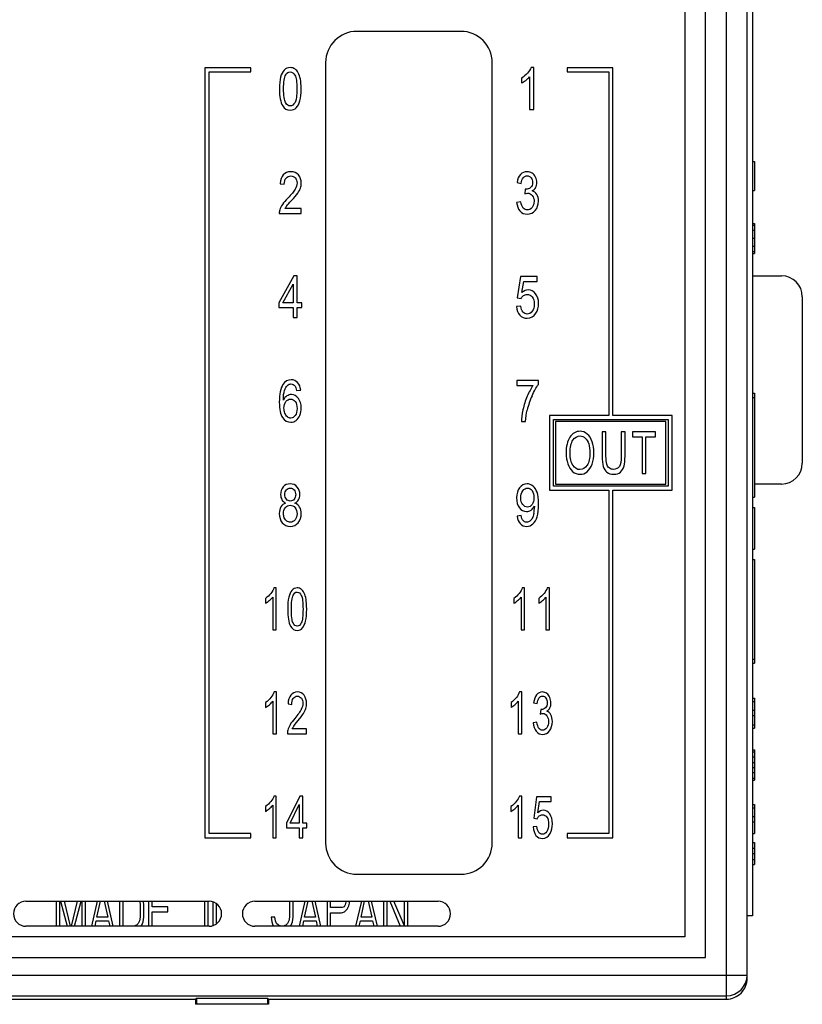
# Model space of a CAD drawing. Extents: x 0 to 390, y 0 to 268.
# Drawn here: x 145 to 182, y 94 to 142 of the extents above; entities that cross this region are included whole.
import ezdxf

# ---------------------------------------------------------------- set-up
doc = ezdxf.new("R2010")
doc.units = 0
doc.header["$MEASUREMENT"] = 0
doc.layers.get('0').update_dxf_attribs({"linetype": 'CONTINUOUS'})
doc.layers.add('AXIS', color=7, linetype='CONTINUOUS')

msp = doc.modelspace()

# ---------------------------------------------------------------- linework, layer by layer
at = {"color": 9, "linetype": 'Continuous'}
for p, q in [((178.534134, 94.440482), (178.534134, 153.940482)), ((179.784134, 131.629363), (179.884134, 131.629363)), ((179.784134, 131.382023), (179.884134, 131.382023)), ((179.784134, 131.000986), (179.884134, 131.000986)), ((179.784134, 130.625679), (179.884134, 130.625679)), ((179.784134, 130.358285), (179.884134, 130.358285)), ((179.784134, 108.735816), (179.884134, 108.735816)), ((179.784134, 107.623943), (179.884134, 107.623943)), ((179.784134, 106.329363), (179.884134, 106.329363)), ((179.784134, 106.082023), (179.884134, 106.082023)), ((179.784134, 105.325679), (179.884134, 105.325679)), ((179.784134, 105.058285), (179.884134, 105.058285)), ((179.784134, 101.689077), (179.884134, 101.689077)), ((179.784134, 101.44025), (179.884134, 101.44025)), ((179.784134, 101.155298), (179.884134, 101.155298)), ((130.034134, 95.598235), (179.534134, 95.598235)), ((131.034134, 94.598844), (178.534134, 94.598844))]:
    msp.add_line(p, q, dxfattribs=at)
at = {"color": 7, "linetype": 'Continuous'}
for p, q in [((179.534134, 95.441091), (179.534134, 152.939872)), ((177.534134, 96.440482), (177.534134, 151.940482)), ((176.534134, 150.940482), (176.534134, 97.440482)), ((179.784134, 149.940482), (179.784134, 98.440482)), ((153.484134, 139.190482), (153.484134, 102.190482)), ((155.684134, 139.190482), (153.484134, 139.190482)), ((155.684134, 138.990482), (155.684134, 139.190482)), ((169.278813, 139.198667), (169.15221, 139.198667)), ((169.278813, 137.190482), (169.278813, 139.198667)), ((173.084134, 139.190482), (170.884134, 139.190482)), ((170.884134, 139.190482), (170.884134, 138.990482)), ((173.084134, 122.490482), (173.084134, 139.190482)), ((153.684134, 102.390482), (153.684134, 138.990482)), ((153.684134, 138.990482), (155.684134, 138.990482)), ((168.689455, 138.696621), (168.689455, 138.45924)), ((169.082361, 138.755284), (169.082361, 137.190482)), ((170.884134, 138.990482), (172.884134, 138.990482)), ((172.884134, 138.990482), (172.884134, 122.490482)), ((169.082361, 137.190482), (169.278813, 137.190482)), ((179.784134, 134.690482), (179.884134, 134.690482)), ((179.884134, 134.690482), (179.884134, 133.290482)), ((157.093547, 133.620222), (157.295457, 133.594302)), ((168.479905, 133.68025), (168.676358, 133.636594)), ((168.869536, 133.352828), (168.847708, 133.137276)), ((179.784134, 133.290482), (179.884134, 133.290482)), ((168.656712, 132.751191), (168.46026, 132.718449)), ((157.05644, 132.190482), (158.114011, 132.190482)), ((158.114011, 132.426498), (157.329291, 132.426498)), ((158.114011, 132.190482), (158.114011, 132.426498)), ((179.784134, 131.715311), (179.884134, 131.715311)), ((179.784134, 131.714356), (179.884134, 131.714356)), ((179.884134, 131.715311), (179.884134, 130.266607)), ((179.784134, 130.266607), (179.884134, 130.266607)), ((157.760942, 129.190482), (157.030792, 127.894438)), ((157.921378, 129.190482), (157.760942, 129.190482)), ((157.921378, 127.894438), (157.921378, 129.190482)), ((168.643616, 129.163197), (168.488636, 128.135911)), ((169.43925, 129.163197), (168.643616, 129.163197)), ((169.43925, 128.928544), (169.43925, 129.163197)), ((179.784134, 129.190482), (181.184134, 129.190482)), ((157.22397, 127.894438), (157.724925, 128.796211)), ((157.724925, 128.796211), (157.724925, 127.894438)), ((168.714557, 128.391027), (168.800778, 128.928544)), ((168.800778, 128.928544), (169.43925, 128.928544)), ((157.030792, 127.894438), (157.030792, 127.669336)), ((157.724925, 127.894438), (157.22397, 127.894438)), ((158.137476, 127.894438), (157.921378, 127.894438)), ((158.137476, 127.669336), (158.137476, 127.894438)), ((168.488636, 128.135911), (168.673084, 128.105898)), ((182.184134, 128.190482), (182.184134, 120.190482)), ((157.030792, 127.669336), (157.724925, 127.669336)), ((157.724925, 127.669336), (157.724925, 127.190482)), ((157.921378, 127.190482), (157.921378, 127.669336)), ((157.921378, 127.669336), (158.137476, 127.669336)), ((168.659987, 127.736184), (168.453711, 127.714356)), ((157.724925, 127.190482), (157.921378, 127.190482)), ((169.502006, 124.164561), (168.466262, 124.164561)), ((168.466262, 124.164561), (168.466262, 123.928544)), ((169.502006, 123.973565), (169.502006, 124.164561)), ((157.888636, 123.681614), (158.083998, 123.700714)), ((168.466262, 123.928544), (169.249891, 123.928544)), ((179.784134, 123.550482), (179.884134, 123.550482)), ((179.884134, 123.550482), (179.884134, 118.565482)), ((179.784134, 123.350482), (179.884134, 123.350482)), ((168.69, 122.190482), (168.89191, 122.190482)), ((172.884134, 122.490482), (170.034134, 122.490482)), ((170.034134, 122.490482), (170.034134, 118.890482)), ((170.234134, 122.290482), (175.734134, 122.290482)), ((170.234134, 119.090482), (170.234134, 122.290482)), ((175.634134, 122.190482), (170.334134, 122.190482)), ((170.334134, 122.190482), (170.334134, 119.190482)), ((175.934134, 122.490482), (173.084134, 122.490482)), ((175.634134, 119.190482), (175.634134, 122.190482)), ((175.734134, 122.290482), (175.734134, 119.090482)), ((175.934134, 118.890482), (175.934134, 122.490482)), ((172.752552, 121.690482), (172.567285, 121.690482)), ((172.567285, 121.690482), (172.567285, 120.534956)), ((172.752552, 120.536321), (172.752552, 121.690482)), ((173.668377, 121.690482), (173.483111, 121.690482)), ((173.483111, 121.690482), (173.483111, 120.536321)), ((173.668377, 120.534956), (173.668377, 121.690482)), ((175.133602, 121.690482), (174.023916, 121.690482)), ((174.023916, 121.690482), (174.023916, 121.454465)), ((175.133602, 121.454465), (175.133602, 121.690482)), ((174.023916, 121.454465), (174.485171, 121.454465)), ((174.485171, 121.454465), (174.485171, 119.690482)), ((174.670437, 121.454465), (175.133602, 121.454465)), ((174.670437, 119.690482), (174.670437, 121.454465)), ((174.485171, 119.690482), (174.670437, 119.690482)), ((170.034134, 118.890482), (172.884134, 118.890482)), ((175.734134, 119.090482), (170.234134, 119.090482)), ((170.334134, 119.190482), (175.634134, 119.190482)), ((172.884134, 118.890482), (172.884134, 102.390482)), ((173.084134, 118.890482), (175.934134, 118.890482)), ((173.084134, 102.190482), (173.084134, 118.890482)), ((181.184134, 119.190482), (179.884134, 119.190482)), ((179.784134, 118.565482), (179.884134, 118.565482)), ((179.784134, 118.065482), (179.884134, 118.065482)), ((179.884134, 118.065482), (179.884134, 116.065482)), ((168.676358, 117.674793), (168.487545, 117.652965)), ((179.784134, 116.065482), (179.884134, 116.065482)), ((179.784134, 115.565482), (179.884134, 115.565482)), ((179.884134, 115.565482), (179.884134, 110.580482)), ((156.910989, 114.198667), (156.800212, 114.198667)), ((156.910989, 112.190482), (156.910989, 114.198667)), ((168.843732, 114.198667), (168.732954, 114.198667)), ((168.843732, 112.190482), (168.843732, 114.198667)), ((170.040225, 114.198667), (169.929448, 114.198667)), ((170.040225, 112.190482), (170.040225, 114.198667)), ((156.3953, 113.696621), (156.3953, 113.45924)), ((156.739093, 113.755284), (156.739093, 112.190482)), ((168.328043, 113.696621), (168.328043, 113.45924)), ((168.671835, 113.755284), (168.671835, 112.190482)), ((169.524537, 113.696621), (169.524537, 113.45924)), ((169.868329, 113.755284), (169.868329, 112.190482)), ((156.739093, 112.190482), (156.910989, 112.190482)), ((168.671835, 112.190482), (168.843732, 112.190482)), ((169.868329, 112.190482), (170.040225, 112.190482)), ((179.784134, 110.780482), (179.884134, 110.780482)), ((179.784134, 110.580482), (179.884134, 110.580482)), ((156.915764, 109.198667), (156.804987, 109.198667)), ((156.915764, 107.190482), (156.915764, 109.198667)), ((168.708602, 109.198667), (168.597824, 109.198667)), ((168.708602, 107.190482), (168.708602, 109.198667)), ((179.784134, 108.896212), (179.884134, 108.896212)), ((179.884134, 108.896212), (179.884134, 107.466607)), ((156.400075, 108.696621), (156.400075, 108.45924)), ((156.743868, 108.755284), (156.743868, 107.190482)), ((157.475287, 108.620222), (157.651958, 108.594302)), ((168.192913, 108.696621), (168.192913, 108.45924)), ((168.536706, 108.755284), (168.536706, 107.190482)), ((169.275764, 108.68025), (169.447661, 108.636594)), ((169.616692, 108.352828), (169.597592, 108.137276)), ((179.784134, 108.318347), (179.884134, 108.318347)), ((179.784134, 108.068347), (179.884134, 108.068347)), ((158.368193, 107.426498), (157.681562, 107.426498)), ((158.368193, 107.190482), (158.368193, 107.426498)), ((169.430471, 107.751191), (169.258575, 107.718449)), ((179.784134, 107.466607), (179.884134, 107.466607)), ((156.743868, 107.190482), (156.915764, 107.190482)), ((157.442817, 107.190482), (158.368193, 107.190482)), ((168.536706, 107.190482), (168.708602, 107.190482)), ((179.784134, 106.414356), (179.884134, 106.414356)), ((179.884134, 106.414356), (179.884134, 104.966607)), ((179.784134, 105.815482), (179.884134, 105.815482)), ((179.784134, 105.565482), (179.884134, 105.565482)), ((179.784134, 104.966607), (179.884134, 104.966607)), ((156.911467, 104.198667), (156.800689, 104.198667)), ((156.911467, 102.190482), (156.911467, 104.198667)), ((158.043022, 104.190482), (157.404141, 102.894438)), ((158.183404, 104.190482), (158.043022, 104.190482)), ((158.183404, 102.894438), (158.183404, 104.190482)), ((168.70335, 104.198667), (168.592572, 104.198667)), ((168.70335, 102.190482), (168.70335, 104.198667)), ((169.418534, 104.163197), (169.282927, 103.135911)), ((170.114714, 104.163197), (169.418534, 104.163197)), ((170.114714, 103.928544), (170.114714, 104.163197)), ((156.395778, 103.696621), (156.395778, 103.45924)), ((156.739571, 103.755284), (156.739571, 102.190482)), ((157.573172, 102.894438), (158.011508, 103.796211)), ((158.011508, 103.796211), (158.011508, 102.894438)), ((168.187661, 103.696621), (168.187661, 103.45924)), ((168.531453, 103.755284), (168.531453, 102.190482)), ((169.480607, 103.391027), (169.556051, 103.928544)), ((169.556051, 103.928544), (170.114714, 103.928544)), ((179.784134, 103.790482), (179.884134, 103.790482)), ((179.784134, 103.62527), (179.884134, 103.62527)), ((179.884134, 103.790482), (179.884134, 102.390482)), ((179.784134, 103.215482), (179.884134, 103.215482)), ((157.404141, 102.894438), (157.404141, 102.669336)), ((157.404141, 102.669336), (158.011508, 102.669336)), ((158.011508, 102.894438), (157.573172, 102.894438)), ((158.011508, 102.669336), (158.011508, 102.190482)), ((158.37249, 102.894438), (158.183404, 102.894438)), ((158.183404, 102.669336), (158.37249, 102.669336)), ((158.183404, 102.190482), (158.183404, 102.669336)), ((158.37249, 102.669336), (158.37249, 102.894438)), ((169.432858, 102.736184), (169.252367, 102.714356)), ((169.282927, 103.135911), (169.444318, 103.105898)), ((179.784134, 102.965482), (179.884134, 102.965482)), ((155.684134, 102.390482), (153.684134, 102.390482)), ((155.684134, 102.190482), (155.684134, 102.390482)), ((172.884134, 102.390482), (170.884134, 102.390482)), ((170.884134, 102.390482), (170.884134, 102.190482)), ((179.784134, 102.390482), (179.884134, 102.390482)), ((153.484134, 102.190482), (155.684134, 102.190482)), ((156.739571, 102.190482), (156.911467, 102.190482)), ((158.011508, 102.190482), (158.183404, 102.190482)), ((168.531453, 102.190482), (168.70335, 102.190482)), ((170.884134, 102.190482), (173.084134, 102.190482)), ((179.784134, 101.964124), (179.884134, 101.964124)), ((179.884134, 101.964124), (179.884134, 100.915284)), ((179.784134, 100.915284), (179.884134, 100.915284)), ((146.340384, 99.140482), (146.340384, 97.940482)), ((146.515384, 97.940482), (146.515384, 99.140482)), ((146.547664, 99.140482), (146.858881, 97.940482)), ((147.031269, 97.940482), (146.737519, 99.140482)), ((147.343249, 99.140482), (147.049499, 97.940482)), ((147.221887, 97.940482), (147.533104, 99.140482)), ((147.565384, 99.140482), (147.565384, 97.940482)), ((147.740384, 97.940482), (147.740384, 99.140482)), ((148.312051, 99.140482), (148.032051, 97.940482)), ((148.294551, 98.371333), (148.47028, 99.140482)), ((148.643822, 99.140482), (148.819551, 98.371333)), ((149.082051, 97.940482), (148.802051, 99.140482)), ((149.373717, 99.140482), (149.373717, 97.940482)), ((149.548717, 97.945801), (149.548717, 99.140482)), ((150.342962, 99.140482), (150.365384, 99.009631)), ((150.365384, 99.009631), (150.365384, 98.371333)), ((150.540384, 99.009631), (150.522447, 99.140482)), ((150.540384, 98.371333), (150.540384, 99.009631)), ((150.773717, 99.140482), (150.773717, 97.940482)), ((150.948717, 98.881971), (150.948717, 99.140482)), ((151.707051, 98.881971), (150.948717, 98.881971)), ((151.707051, 98.626652), (151.707051, 98.881971)), ((153.457051, 99.140482), (153.457051, 97.940482)), ((153.632051, 97.940482), (153.632051, 99.140482)), ((153.865384, 99.112326), (153.865384, 97.968638)), ((154.040384, 98.057788), (154.040384, 99.023175)), ((157.540384, 99.140482), (157.540384, 98.371333)), ((157.715384, 98.371333), (157.715384, 99.140482)), ((158.287051, 99.140482), (158.007051, 97.940482)), ((158.26955, 98.371333), (158.445279, 99.140482)), ((158.618821, 99.140482), (158.79455, 98.371333)), ((159.057051, 97.940482), (158.777051, 99.140482)), ((159.348718, 99.140482), (159.348718, 97.940482)), ((159.523718, 98.839418), (159.523718, 99.140482)), ((160.165384, 98.881971), (160.077884, 98.839418)), ((160.223718, 98.967077), (160.165384, 98.881971)), ((160.252884, 99.094737), (160.223718, 98.967077)), ((160.252884, 99.140482), (160.252884, 99.094737)), ((160.311218, 98.754311), (160.398718, 98.924524)), ((160.398718, 98.924524), (160.427884, 99.052184)), ((160.427884, 99.052184), (160.427884, 99.140482)), ((160.999551, 99.140482), (160.719551, 97.940482)), ((160.98205, 98.371333), (161.157779, 99.140482)), ((161.331321, 99.140482), (161.50705, 98.371333)), ((161.769551, 97.940482), (161.489551, 99.140482)), ((162.061218, 99.140482), (162.061218, 97.940482)), ((162.236218, 97.940482), (162.236218, 99.140482)), ((162.359376, 99.140482), (162.8609, 97.940482)), ((163.052884, 97.988354), (162.55933, 99.140482)), ((163.052884, 99.140482), (163.052884, 97.988354)), ((163.227884, 97.940482), (163.227884, 99.140482)), ((150.948717, 98.626652), (151.707051, 98.626652)), ((150.948717, 97.945801), (150.948717, 98.626652)), ((160.077884, 98.839418), (159.523718, 98.839418)), ((159.523718, 98.584099), (160.048718, 98.584099)), ((159.523718, 97.940482), (159.523718, 98.584099)), ((160.048718, 98.584099), (160.19455, 98.626652)), ((160.19455, 98.626652), (160.311218, 98.754311)), ((179.784134, 98.440482), (179.534134, 98.440482)), ((148.205835, 97.940482), (148.265384, 98.20112)), ((148.265384, 98.20112), (148.848717, 98.20112)), ((148.819551, 98.371333), (148.294551, 98.371333)), ((148.848717, 98.20112), (148.908266, 97.940482)), ((150.073717, 97.945801), (149.548717, 97.945801)), ((150.190384, 97.988354), (150.073717, 97.945801)), ((150.277884, 98.07346), (150.190384, 97.988354)), ((150.336217, 98.20112), (150.277884, 98.07346)), ((150.365384, 98.371333), (150.336217, 98.20112)), ((150.420072, 97.940482), (150.452884, 97.988354)), ((150.452884, 97.988354), (150.511217, 98.158567)), ((150.511217, 98.158567), (150.540384, 98.371333)), ((151.823717, 97.945801), (150.948717, 97.945801)), ((151.823717, 97.940482), (151.823717, 97.945801)), ((156.840384, 98.371333), (156.665384, 98.371333)), ((156.665384, 98.371333), (156.694551, 98.158567)), ((156.694551, 98.158567), (156.752884, 97.988354)), ((156.752884, 97.988354), (156.785697, 97.940482)), ((156.869551, 98.20112), (156.840384, 98.371333)), ((156.927884, 98.07346), (156.869551, 98.20112)), ((157.015384, 97.988354), (156.927884, 98.07346)), ((157.132051, 97.945801), (157.015384, 97.988354)), ((157.248717, 97.945801), (157.132051, 97.945801)), ((157.365384, 97.988354), (157.248717, 97.945801)), ((157.452884, 98.07346), (157.365384, 97.988354)), ((157.511217, 98.20112), (157.452884, 98.07346)), ((157.540384, 98.371333), (157.511217, 98.20112)), ((157.595071, 97.940482), (157.627884, 97.988354)), ((157.627884, 97.988354), (157.686218, 98.158567)), ((157.686218, 98.158567), (157.715384, 98.371333)), ((158.180836, 97.940482), (158.240384, 98.20112)), ((158.240384, 98.20112), (158.823718, 98.20112)), ((158.79455, 98.371333), (158.26955, 98.371333)), ((158.823718, 98.20112), (158.883266, 97.940482)), ((160.893336, 97.940482), (160.952884, 98.20112)), ((160.952884, 98.20112), (161.536218, 98.20112)), ((161.50705, 98.371333), (160.98205, 98.371333)), ((161.536218, 98.20112), (161.595766, 97.940482)), ((176.534134, 97.440482), (133.034134, 97.440482)), ((132.034134, 96.440482), (177.534134, 96.440482)), ((131.034134, 94.440482), (153.034134, 94.440482)), ((153.034134, 94.440482), (153.076039, 94.482387)), ((153.034134, 94.440482), (153.034134, 94.190482)), ((156.534134, 94.190482), (153.034134, 94.190482)), ((153.076039, 94.482387), (156.492229, 94.482387)), ((153.076039, 94.482387), (153.076039, 94.190482)), ((156.534134, 94.440482), (156.492229, 94.482387)), ((156.492229, 94.482387), (156.492229, 94.190482)), ((156.534134, 94.440482), (178.534134, 94.440482)), ((156.534134, 94.440482), (156.534134, 94.190482))]:
    msp.add_line(p, q, dxfattribs=at)
for centre, radius, start, end in [((157.38089, 133.643139), 0.730939, 341.1761023, 0.0216307), ((158.076193, 132.053236), 0.834977, 142.704521, 153.446543), ((157.578178, 132.210061), 0.522105, 163.1465353, 182.1491579), ((181.184134, 128.190482), 1, 0, 90), ((172.175316, 122.037219), 3.48738, 156.9138902, 168.0238561), ((172.646442, 121.893342), 3.775854, 155.9329317, 167.0359336), ((181.184134, 120.190482), 1, 270, 0), ((167.791586, 118.080745), 1.523245, 348.7114167, 0.0737285), ((157.540006, 108.642582), 0.826278, 343.4556836, 0.0577484), ((158.034801, 107.210212), 0.592313, 165.2082855, 181.9088711), ((178.534134, 95.440482), 1, 357.895658, 0)]:
    msp.add_arc(centre, radius, start, end, dxfattribs=at)
at = {"color": 9, "linetype": 'Continuous'}
msp.add_arc((178.534473, 95.598574), 0.999696, 269.9805463, 359.9805356, dxfattribs=at)
at = {"color": 7, "linetype": 'Continuous'}
msp.add_ellipse((178.534134, 95.441091), major_axis=(0, 1.00061), ratio=0.999390827, start_param=-3.141592654, end_param=-1.570796327, dxfattribs=at)
for points in [[(157.584134, 139.198667), (157.467354, 139.198667), (157.370219, 139.159104), (157.294089, 139.080935)], [(157.809933, 139.132898), (157.744571, 139.176839), (157.669264, 139.198667), (157.584134, 139.198667)], [(157.970106, 138.945968), (157.927927, 139.028135), (157.874448, 139.089527), (157.809933, 139.132898)], [(169.15221, 139.198667), (169.117285, 139.111355), (169.059441, 139.022678), (168.977614, 138.931233)], [(157.120287, 138.747098), (157.080996, 138.602487), (157.062442, 138.412855), (157.062442, 138.176839)], [(157.294089, 139.080935), (157.217422, 139.002214), (157.159577, 138.891709), (157.120287, 138.747098)], [(157.264352, 138.176839), (157.264352, 138.504261), (157.298186, 138.729363), (157.366175, 138.851866)], [(157.366175, 138.851866), (157.419332, 138.947644), (157.491365, 138.995393), (157.581951, 138.995393)], [(157.581951, 138.995393), (157.673629, 138.995393), (157.750028, 138.940823), (157.810889, 138.832821)], [(157.810889, 138.832821), (157.872265, 138.723906), (157.903916, 138.505625), (157.903916, 138.176839)], [(158.069809, 138.648872), (158.045798, 138.766198), (158.011965, 138.864424), (157.970106, 138.945968)], [(158.105826, 138.176839), (158.105826, 138.374656), (158.09382, 138.531546), (158.069809, 138.648872)], [(168.977614, 138.931233), (168.894639, 138.838503), (168.798595, 138.760741), (168.689455, 138.696621)], [(168.895969, 138.58561), (168.972129, 138.64205), (169.034339, 138.697985), (169.082361, 138.755284)], [(157.062442, 138.176839), (157.062442, 137.800304), (157.11483, 137.530181), (157.220294, 137.363346)], [(157.35603, 137.520632), (157.294912, 137.629772), (157.264352, 137.848053), (157.264352, 138.176839)], [(157.903916, 138.176839), (157.903916, 137.849418), (157.872265, 137.631136), (157.811146, 137.521996)], [(158.04749, 137.608148), (158.08618, 137.752555), (158.105826, 137.942187), (158.105826, 138.176839)], [(168.689455, 138.45924), (168.750573, 138.486525), (168.819332, 138.528817), (168.895969, 138.58561)], [(157.220294, 137.363346), (157.308009, 137.224588), (157.429154, 137.156375), (157.584134, 137.156375)], [(157.584134, 137.358285), (157.493547, 137.358285), (157.417149, 137.411491), (157.35603, 137.520632)], [(157.811146, 137.521996), (157.750028, 137.412855), (157.673629, 137.358285), (157.584134, 137.358285)], [(157.584134, 137.156375), (157.700914, 137.156375), (157.798049, 137.194574), (157.874448, 137.273701)], [(157.874448, 137.273701), (157.950846, 137.352828), (158.008691, 137.463333), (158.04749, 137.608148)], [(157.249383, 134.050302), (157.159032, 133.951737), (157.106644, 133.80849), (157.093547, 133.620222)], [(157.613056, 134.198667), (157.46026, 134.198667), (157.339114, 134.14819), (157.249383, 134.050302)], [(157.295457, 133.594302), (157.295457, 133.719813), (157.324925, 133.81804), (157.381678, 133.888981)], [(157.381678, 133.888981), (157.438431, 133.959922), (157.513738, 133.995393), (157.608691, 133.995393)], [(157.608691, 133.995393), (157.698186, 133.995393), (157.770219, 133.961286), (157.82588, 133.894438)], [(157.977586, 134.039049), (157.88809, 134.145461), (157.765853, 134.198667), (157.613056, 134.198667)], [(157.82588, 133.894438), (157.881542, 133.827589), (157.909919, 133.745734), (157.909919, 133.648872)], [(158.111828, 133.643415), (158.111828, 133.800304), (158.067081, 133.932637), (157.977586, 134.039049)], [(168.643616, 134.062242), (168.558486, 133.972201), (168.503916, 133.84396), (168.479905, 133.68025)], [(168.961215, 134.198667), (168.834612, 134.198667), (168.728745, 134.152282), (168.643616, 134.062242)], [(168.676358, 133.636594), (168.690546, 133.756648), (168.723288, 133.846689), (168.774326, 133.907056)], [(168.774326, 133.907056), (168.824789, 133.966744), (168.889182, 133.996757), (168.96558, 133.996757)], [(169.202305, 134.127452), (169.128199, 134.17411), (169.048527, 134.198667), (168.961215, 134.198667)], [(168.96558, 133.996757), (169.041978, 133.996757), (169.10528, 133.966744), (169.153851, 133.907395)], [(169.153851, 133.907395), (169.202415, 133.848053), (169.227517, 133.774383), (169.227517, 133.684342)], [(169.37025, 133.936546), (169.331201, 134.017221), (169.275539, 134.081341), (169.202305, 134.127452)], [(169.429427, 133.678885), (169.429427, 133.768926), (169.409782, 133.854875), (169.37025, 133.936546)], [(157.909919, 133.648872), (157.909919, 133.556102), (157.879359, 133.456512), (157.81824, 133.352828)], [(169.126946, 133.432267), (169.059441, 133.377385), (168.984134, 133.3501), (168.901187, 133.3501)], [(169.227517, 133.684342), (169.227517, 133.569745), (169.193684, 133.486525), (169.126946, 133.432267)], [(169.208963, 133.273701), (169.280996, 133.314629), (169.336658, 133.371928), (169.373766, 133.442869)], [(169.373766, 133.442869), (169.410873, 133.51381), (169.429427, 133.591573), (169.429427, 133.678885)], [(157.81824, 133.352828), (157.757122, 133.249145), (157.63925, 133.107262), (157.465647, 132.930015)], [(157.639175, 132.811329), (157.780041, 132.959922), (157.880451, 133.077248), (157.94184, 133.162892)], [(157.94184, 133.162892), (158.002688, 133.24778), (158.046344, 133.329636), (158.072734, 133.407294)], [(168.847708, 133.137276), (168.902279, 133.155011), (168.949209, 133.164561), (168.986317, 133.164561)], [(168.901187, 133.3501), (168.892456, 133.3501), (168.882633, 133.3501), (168.869536, 133.352828)], [(168.986317, 133.164561), (169.076903, 133.164561), (169.15221, 133.127726), (169.211146, 133.054056)], [(169.429427, 133.103169), (169.37704, 133.189117), (169.302824, 133.246416), (169.208963, 133.273701)], [(169.211146, 133.054056), (169.270082, 132.980386), (169.29955, 132.887617), (169.29955, 132.775748)], [(169.508009, 132.781205), (169.508009, 132.909445), (169.481815, 133.017221), (169.429427, 133.103169)], [(157.208145, 132.627044), (157.149209, 132.539731), (157.105553, 132.451055), (157.078497, 132.361432)], [(157.465647, 132.930015), (157.353302, 132.815311), (157.267081, 132.714356), (157.208145, 132.627044)], [(157.411951, 132.55917), (157.44498, 132.602487), (157.521378, 132.687071), (157.639175, 132.811329)], [(168.46026, 132.718449), (168.473356, 132.55201), (168.525744, 132.415584), (168.618241, 132.311524)], [(168.77131, 132.44969), (168.71674, 132.511082), (168.678541, 132.612037), (168.656712, 132.751191)], [(169.20378, 132.478002), (169.140205, 132.397849), (169.061624, 132.358285), (168.969946, 132.358285)], [(169.29955, 132.775748), (169.29955, 132.657057), (169.266808, 132.557467), (169.20378, 132.478002)], [(169.354952, 132.336797), (169.456712, 132.457876), (169.508009, 132.60658), (169.508009, 132.781205)], [(168.618241, 132.311524), (168.711283, 132.206853), (168.828063, 132.155011), (168.968854, 132.155011)], [(168.969946, 132.358285), (168.891365, 132.358285), (168.82588, 132.388299), (168.77131, 132.44969)], [(168.968854, 132.155011), (169.123834, 132.155011), (169.25262, 132.215038), (169.354952, 132.336797)], [(168.673084, 128.105898), (168.70146, 128.163196), (168.741842, 128.209581), (168.793008, 128.245342)], [(169.016876, 128.516539), (168.91101, 128.516539), (168.810601, 128.474247), (168.714557, 128.391027)], [(168.793008, 128.245342), (168.843343, 128.280523), (168.901187, 128.299622), (168.964489, 128.299622)], [(168.964489, 128.299622), (169.065989, 128.299622), (169.147845, 128.258694), (169.210873, 128.177872)], [(169.370219, 128.334753), (169.274448, 128.455147), (169.156576, 128.516539), (169.016876, 128.516539)], [(169.514557, 127.868517), (169.514557, 128.058149), (169.466535, 128.213674), (169.370219, 128.334753)], [(169.306099, 127.846689), (169.306099, 127.699349), (169.273356, 127.580659), (169.208144, 127.491672)], [(169.210873, 128.177872), (169.274448, 128.096348), (169.306099, 127.985843), (169.306099, 127.846689)], [(169.388385, 127.398782), (169.471992, 127.530181), (169.514557, 127.687071), (169.514557, 127.868517)], [(168.453711, 127.714356), (168.466808, 127.545188), (168.519195, 127.410127), (168.610602, 127.308791)], [(168.610602, 127.308791), (168.702551, 127.206853), (168.821515, 127.156375), (168.967763, 127.156375)], [(168.765853, 127.452419), (168.710191, 127.515175), (168.675266, 127.610673), (168.659987, 127.736184)], [(168.967763, 127.358285), (168.889182, 127.358285), (168.821515, 127.389663), (168.765853, 127.452419)], [(169.208144, 127.491672), (169.142388, 127.401941), (169.061624, 127.358285), (168.967763, 127.358285)], [(168.967763, 127.156375), (169.144571, 127.156375), (169.285362, 127.236866), (169.388385, 127.398782)], [(157.227187, 123.96953), (157.112647, 123.793483), (157.055894, 123.512446), (157.055894, 123.126362)], [(157.629973, 124.198667), (157.460805, 124.198667), (157.326562, 124.122269), (157.227187, 123.96953)], [(157.453071, 123.931431), (157.500096, 123.974929), (157.554666, 123.996757), (157.617968, 123.996757)], [(157.617968, 123.996757), (157.695457, 123.996757), (157.760942, 123.961286), (157.813794, 123.890986)], [(157.938571, 124.065946), (157.858077, 124.153647), (157.755485, 124.198667), (157.629973, 124.198667)], [(158.083998, 123.700714), (158.067627, 123.856239), (158.019605, 123.977658), (157.938571, 124.065946)], [(169.198828, 123.433157), (169.299004, 123.657057), (169.399414, 123.837139), (169.502006, 123.973565)], [(157.251255, 123.22186), (157.252347, 123.421041), (157.270901, 123.575202), (157.306641, 123.684483)], [(157.306641, 123.684483), (157.341842, 123.792119), (157.390955, 123.873974), (157.453071, 123.931431)], [(157.639796, 123.487889), (157.564489, 123.487889), (157.492456, 123.466061), (157.424676, 123.422682)], [(157.973766, 123.306443), (157.882088, 123.426498), (157.770764, 123.487889), (157.639796, 123.487889)], [(157.813794, 123.890986), (157.846071, 123.848053), (157.871174, 123.777112), (157.888636, 123.681614)], [(169.249891, 123.928544), (169.149482, 123.786662), (169.055621, 123.612037), (168.967217, 123.40467)], [(157.055894, 123.126362), (157.055894, 122.77984), (157.10719, 122.531546), (157.210559, 122.381141)], [(157.424676, 123.422682), (157.35603, 123.378749), (157.298186, 123.3119), (157.251255, 123.22186)], [(157.281815, 122.838503), (157.281815, 122.966744), (157.312374, 123.071791), (157.374304, 123.151258)], [(157.374304, 123.151258), (157.435703, 123.230045), (157.51101, 123.270973), (157.600505, 123.270973)], [(157.600505, 123.270973), (157.69, 123.270973), (157.764216, 123.230045), (157.823152, 123.150918)], [(157.823152, 123.150918), (157.882088, 123.071791), (157.911556, 122.962651), (157.911556, 122.824861)], [(158.112374, 122.839868), (158.112374, 123.030864), (158.065444, 123.186389), (157.973766, 123.306443)], [(157.324173, 122.595546), (157.296003, 122.672064), (157.281815, 122.75392), (157.281815, 122.838503)], [(157.445371, 122.418004), (157.393138, 122.45924), (157.352756, 122.517903), (157.324173, 122.595546)], [(157.911556, 122.824861), (157.911556, 122.68025), (157.880996, 122.567016), (157.822026, 122.483835)], [(158.04689, 122.489254), (158.090546, 122.59703), (158.112374, 122.714356), (158.112374, 122.839868)], [(168.763842, 122.760866), (168.716194, 122.537003), (168.692183, 122.347371), (168.69, 122.190482)], [(168.89191, 122.190482), (168.902824, 122.389663), (168.927927, 122.572473), (168.966831, 122.740416)], [(157.210559, 122.381141), (157.313466, 122.231409), (157.447708, 122.156375), (157.611419, 122.156375)], [(157.608145, 122.358285), (157.551392, 122.358285), (157.496822, 122.377385), (157.445371, 122.418004)], [(157.822026, 122.483835), (157.762033, 122.399213), (157.691092, 122.358285), (157.608145, 122.358285)], [(157.611419, 122.156375), (157.707463, 122.156375), (157.792592, 122.185025), (157.868844, 122.242625)], [(157.868844, 122.242625), (157.944298, 122.299622), (158.003234, 122.381478), (158.04689, 122.489254)], [(171.505062, 121.725952), (171.307381, 121.725952), (171.145989, 121.631819), (171.02159, 121.443892)], [(171.854251, 121.592815), (171.750492, 121.680932), (171.633984, 121.725952), (171.505062, 121.725952)], [(172.091419, 121.223906), (172.036985, 121.38216), (171.957722, 121.504943), (171.854251, 121.592815)], [(171.02159, 121.443892), (170.89674, 121.255284), (170.834666, 120.996075), (170.834666, 120.664561)], [(171.025662, 120.660468), (171.025662, 120.960604), (171.072456, 121.176157), (171.166999, 121.304397)], [(171.166999, 121.304397), (171.261542, 121.432637), (171.37423, 121.498121), (171.506017, 121.498121)], [(171.506017, 121.498121), (171.597695, 121.498121), (171.680778, 121.464015), (171.755266, 121.397167)], [(171.755266, 121.397167), (171.829755, 121.330318), (171.886099, 121.236184), (171.924298, 121.114765)], [(172.173548, 120.687753), (172.173548, 120.886935), (172.145853, 121.065652), (172.091419, 121.223906)], [(170.834666, 120.664561), (170.834666, 120.488572), (170.861406, 120.322132), (170.914697, 120.165113)], [(171.161269, 120.090209), (171.070546, 120.229363), (171.025662, 120.418995), (171.025662, 120.660468)], [(171.982552, 120.689117), (171.982552, 120.431273), (171.936713, 120.232091), (171.847183, 120.092626)], [(171.924298, 121.114765), (171.962497, 120.993347), (171.982552, 120.851464), (171.982552, 120.689117)], [(172.087793, 120.143273), (172.144898, 120.303033), (172.173548, 120.484479), (172.173548, 120.687753)], [(172.567285, 120.534956), (172.567285, 120.322132), (172.584475, 120.155693), (172.620357, 120.032669)], [(172.785976, 120.1516), (172.763056, 120.233456), (172.752552, 120.361696), (172.752552, 120.536321)], [(173.483111, 120.536321), (173.483111, 120.285297), (173.453507, 120.114765), (173.396192, 120.027474)], [(173.620373, 120.056243), (173.652142, 120.173428), (173.668377, 120.333046), (173.668377, 120.534956)], [(170.914697, 120.165113), (170.968363, 120.006989), (171.046672, 119.882842), (171.15042, 119.792002)], [(171.15042, 119.792002), (171.253902, 119.701396), (171.37232, 119.656375), (171.504107, 119.656375)], [(171.503152, 119.882842), (171.365635, 119.882842), (171.251992, 119.951055), (171.161269, 120.090209)], [(171.847183, 120.092626), (171.757176, 119.952419), (171.642579, 119.882842), (171.503152, 119.882842)], [(171.504107, 119.656375), (171.625389, 119.656375), (171.739032, 119.697303), (171.84408, 119.779158)], [(171.84408, 119.779158), (171.949127, 119.861014), (172.030301, 119.982432), (172.087793, 120.143273)], [(172.620357, 120.032669), (172.656099, 119.910127), (172.715307, 119.817357), (172.799238, 119.752953)], [(172.902281, 119.961449), (172.847094, 120.005625), (172.808895, 120.069745), (172.785976, 120.1516)], [(172.799238, 119.752953), (172.882429, 119.689117), (172.989386, 119.656375), (173.121174, 119.656375)], [(173.104939, 119.89512), (173.024721, 119.89512), (172.957872, 119.916948), (172.902281, 119.961449)], [(173.396192, 120.027474), (173.337954, 119.938776), (173.240546, 119.89512), (173.104939, 119.89512)], [(173.121174, 119.656375), (173.255826, 119.656375), (173.364693, 119.69321), (173.447777, 119.76688)], [(173.447777, 119.76688), (173.53086, 119.84055), (173.588159, 119.937412), (173.620373, 120.056243)], [(157.246904, 119.049944), (157.162852, 118.950373), (157.121378, 118.827589), (157.121378, 118.682978)], [(157.58086, 119.198667), (157.44116, 119.198667), (157.329837, 119.14819), (157.246904, 119.049944)], [(157.322197, 118.691164), (157.322197, 118.774383), (157.346208, 118.846689), (157.396148, 118.907056)], [(157.396148, 118.907056), (157.445526, 118.966744), (157.507736, 118.996757), (157.583043, 118.996757)], [(157.918104, 119.04587), (157.832974, 119.146825), (157.72056, 119.198667), (157.58086, 119.198667)], [(157.583043, 118.996757), (157.657258, 118.996757), (157.718377, 118.965379), (157.768582, 118.903988)], [(157.768582, 118.903988), (157.818786, 118.842596), (157.843888, 118.767562), (157.843888, 118.677521)], [(158.045798, 118.676157), (158.045798, 118.820768), (158.003234, 118.944915), (157.918104, 119.04587)], [(168.601324, 119.012797), (168.505007, 118.888981), (168.458077, 118.72527), (168.458077, 118.52336)], [(168.961215, 119.198667), (168.817149, 119.198667), (168.697094, 119.135911), (168.601324, 119.012797)], [(168.659987, 118.515175), (168.659987, 118.657057), (168.691637, 118.771655), (168.757094, 118.861727)], [(168.757094, 118.861727), (168.821515, 118.950373), (168.897913, 118.995393), (168.985225, 118.995393)], [(169.245823, 119.09314), (169.15985, 119.163197), (169.064898, 119.198667), (168.961215, 119.198667)], [(168.985225, 118.995393), (169.069264, 118.995393), (169.141296, 118.953101), (169.201052, 118.870938)], [(169.201052, 118.870938), (169.261351, 118.788026), (169.29191, 118.676157), (169.29191, 118.535639)], [(169.442524, 118.793483), (169.397777, 118.923087), (169.332292, 119.022678), (169.245823, 119.09314)], [(169.510191, 118.231409), (169.510191, 118.476976), (169.487272, 118.663879), (169.442524, 118.793483)], [(157.121378, 118.682978), (157.121378, 118.586116), (157.141024, 118.502896), (157.180056, 118.434454)], [(157.180056, 118.434454), (157.219605, 118.365106), (157.279632, 118.3119), (157.361487, 118.275065)], [(157.395052, 118.458898), (157.346208, 118.519267), (157.322197, 118.595666), (157.322197, 118.691164)], [(157.585225, 118.369199), (157.506644, 118.369199), (157.443343, 118.399213), (157.395052, 118.458898)], [(157.770764, 118.457876), (157.722743, 118.397849), (157.660532, 118.369199), (157.585225, 118.369199)], [(157.843888, 118.677521), (157.843888, 118.590209), (157.818786, 118.517903), (157.770764, 118.457876)], [(157.810055, 118.275065), (157.888636, 118.3119), (157.947572, 118.365106), (157.986863, 118.433319)], [(157.986863, 118.433319), (158.026153, 118.501532), (158.045798, 118.583387), (158.045798, 118.676157)], [(168.458077, 118.52336), (168.458077, 118.326907), (168.503916, 118.168654), (168.595594, 118.048599)], [(168.751665, 118.204124), (168.690546, 118.283251), (168.659987, 118.386935), (168.659987, 118.515175)], [(169.29191, 118.535639), (169.29191, 118.393756), (169.262442, 118.283251), (169.203506, 118.204124)], [(157.135567, 118.094984), (157.083179, 118.007671), (157.056985, 117.898531), (157.056985, 117.768926)], [(157.361487, 118.275065), (157.263261, 118.242323), (157.187954, 118.182296), (157.135567, 118.094984)], [(157.258895, 117.767562), (157.258895, 117.88216), (157.288363, 117.977658), (157.349482, 118.054056)], [(157.349482, 118.054056), (157.410601, 118.130454), (157.486999, 118.168654), (157.579768, 118.168654)], [(157.579768, 118.168654), (157.673629, 118.168654), (157.75221, 118.12909), (157.815239, 118.052342)], [(158.033535, 118.081109), (157.982497, 118.170018), (157.908281, 118.234138), (157.810055, 118.275065)], [(157.815239, 118.052342), (157.878813, 117.974929), (157.910464, 117.876703), (157.910464, 117.759377)], [(158.111283, 117.762105), (158.111283, 117.884888), (158.085089, 117.9913), (158.033535, 118.081109)], [(168.595594, 118.048599), (168.687272, 117.928544), (168.798595, 117.868517), (168.931747, 117.868517)], [(168.979768, 118.085434), (168.889182, 118.085434), (168.812783, 118.124997), (168.751665, 118.204124)], [(168.931747, 117.868517), (169.010328, 117.868517), (169.084543, 117.891709), (169.15221, 117.940823)], [(169.203506, 118.204124), (169.144571, 118.124997), (169.070355, 118.085434), (168.979768, 118.085434)], [(169.15221, 117.940823), (169.219878, 117.989936), (169.274448, 118.052692), (169.313738, 118.131819)], [(169.313738, 118.131819), (169.313738, 118.10999), (169.31483, 118.093619), (169.31483, 118.082705)], [(169.443134, 117.620441), (169.487272, 117.771655), (169.510191, 117.974929), (169.510191, 118.231409)], [(157.056985, 117.768926), (157.056985, 117.594302), (157.105007, 117.448326), (157.201877, 117.33066)], [(157.201877, 117.33066), (157.298186, 117.213674), (157.42588, 117.156375), (157.584134, 117.156375)], [(157.298186, 117.564288), (157.271992, 117.629772), (157.258895, 117.696621), (157.258895, 117.767562)], [(157.417149, 117.411491), (157.364762, 117.446962), (157.32438, 117.498804), (157.298186, 117.564288)], [(157.586317, 117.358285), (157.525198, 117.358285), (157.469536, 117.376021), (157.417149, 117.411491)], [(157.584134, 117.156375), (157.741296, 117.156375), (157.868991, 117.213674), (157.966135, 117.330988)], [(157.81906, 117.471175), (157.757667, 117.39512), (157.680178, 117.358285), (157.586317, 117.358285)], [(157.910464, 117.759377), (157.910464, 117.642051), (157.879905, 117.546553), (157.81906, 117.471175)], [(157.966135, 117.330988), (158.06217, 117.446962), (158.111283, 117.590209), (158.111283, 117.762105)], [(168.487545, 117.652965), (168.502824, 117.494711), (168.550846, 117.373292), (168.630279, 117.285642)], [(168.767531, 117.432592), (168.722197, 117.482432), (168.691637, 117.562924), (168.676358, 117.674793)], [(168.941569, 117.358285), (168.870628, 117.358285), (168.812783, 117.382842), (168.767531, 117.432592)], [(169.100067, 117.40963), (169.053984, 117.374656), (169.001597, 117.358285), (168.941569, 117.358285)], [(169.211848, 117.548227), (169.18277, 117.490618), (169.145662, 117.444233), (169.100067, 117.40963)], [(169.285362, 117.782569), (169.265717, 117.684342), (169.240614, 117.605216), (169.211848, 117.548227)], [(169.24498, 117.275066), (169.332292, 117.354192), (169.398868, 117.46879), (169.443134, 117.620441)], [(168.630279, 117.285642), (168.7091, 117.198667), (168.811692, 117.156375), (168.937204, 117.156375)], [(168.937204, 117.156375), (169.055075, 117.156375), (169.157667, 117.195939), (169.24498, 117.275066)], [(156.800212, 114.198667), (156.769652, 114.111355), (156.719039, 114.022678), (156.64744, 113.931233)], [(157.662698, 114.080935), (157.595614, 114.002214), (157.545, 113.891709), (157.510621, 113.747098)], [(157.916487, 114.198667), (157.814305, 114.198667), (157.729311, 114.159104), (157.662698, 114.080935)], [(158.114061, 114.132898), (158.056869, 114.176839), (157.990976, 114.198667), (157.916487, 114.198667)], [(158.254213, 113.945968), (158.217306, 114.028135), (158.170512, 114.089527), (158.114061, 114.132898)], [(168.732954, 114.198667), (168.702395, 114.111355), (168.651781, 114.022678), (168.580182, 113.931233)], [(169.929448, 114.198667), (169.898889, 114.111355), (169.848275, 114.022678), (169.776676, 113.931233)], [(156.64744, 113.931233), (156.574837, 113.838503), (156.490798, 113.760741), (156.3953, 113.696621)], [(156.3953, 113.45924), (156.448779, 113.486525), (156.508943, 113.528817), (156.576, 113.58561)], [(156.576, 113.58561), (156.64264, 113.64205), (156.697074, 113.697985), (156.739093, 113.755284)], [(157.510621, 113.747098), (157.476242, 113.602487), (157.460007, 113.412855), (157.460007, 113.176839)], [(157.636678, 113.176839), (157.636678, 113.504261), (157.666283, 113.729363), (157.725773, 113.851866)], [(157.725773, 113.851866), (157.772285, 113.947644), (157.835314, 113.995393), (157.914577, 113.995393)], [(157.914577, 113.995393), (157.994796, 113.995393), (158.061644, 113.940823), (158.114898, 113.832821)], [(158.114898, 113.832821), (158.168602, 113.723906), (158.196296, 113.505625), (158.196296, 113.176839)], [(158.341453, 113.648872), (158.320444, 113.766198), (158.290839, 113.864424), (158.254213, 113.945968)], [(158.372968, 113.176839), (158.372968, 113.374656), (158.362463, 113.531546), (158.341453, 113.648872)], [(168.580182, 113.931233), (168.507579, 113.838503), (168.423541, 113.760741), (168.328043, 113.696621)], [(168.328043, 113.45924), (168.381522, 113.486525), (168.441685, 113.528817), (168.508742, 113.58561)], [(168.508742, 113.58561), (168.575382, 113.64205), (168.629816, 113.697985), (168.671835, 113.755284)], [(169.776676, 113.931233), (169.704073, 113.838503), (169.620034, 113.760741), (169.524537, 113.696621)], [(169.524537, 113.45924), (169.578015, 113.486525), (169.638179, 113.528817), (169.705236, 113.58561)], [(169.705236, 113.58561), (169.771876, 113.64205), (169.82631, 113.697985), (169.868329, 113.755284)], [(157.460007, 113.176839), (157.460007, 112.800304), (157.505846, 112.530181), (157.598127, 112.363346)], [(157.716897, 112.520632), (157.663418, 112.629772), (157.636678, 112.848053), (157.636678, 113.176839)], [(158.196296, 113.176839), (158.196296, 112.849418), (158.168602, 112.631136), (158.115123, 112.521996)], [(158.321924, 112.608148), (158.355778, 112.752555), (158.372968, 112.942187), (158.372968, 113.176839)], [(158.170512, 112.273701), (158.237361, 112.352828), (158.287974, 112.463333), (158.321924, 112.608148)], [(157.598127, 112.363346), (157.674878, 112.224588), (157.78088, 112.156375), (157.916487, 112.156375)], [(157.916487, 112.358285), (157.837224, 112.358285), (157.770376, 112.411491), (157.716897, 112.520632)], [(158.115123, 112.521996), (158.061644, 112.412855), (157.994796, 112.358285), (157.916487, 112.358285)], [(157.916487, 112.156375), (158.01867, 112.156375), (158.103663, 112.194574), (158.170512, 112.273701)], [(156.652215, 108.931233), (156.579612, 108.838503), (156.495573, 108.760741), (156.400075, 108.696621)], [(156.804987, 109.198667), (156.774427, 109.111355), (156.723813, 109.022678), (156.652215, 108.931233)], [(157.611643, 109.050302), (157.532586, 108.951737), (157.486747, 108.80849), (157.475287, 108.620222)], [(157.929857, 109.198667), (157.79616, 109.198667), (157.690157, 109.14819), (157.611643, 109.050302)], [(157.651958, 108.594302), (157.651958, 108.719813), (157.677742, 108.81804), (157.727401, 108.888981)], [(157.727401, 108.888981), (157.77706, 108.959922), (157.842954, 108.995393), (157.926037, 108.995393)], [(157.926037, 108.995393), (158.004345, 108.995393), (158.067374, 108.961286), (158.116078, 108.894438)], [(158.24882, 109.039049), (158.170512, 109.145461), (158.063554, 109.198667), (157.929857, 109.198667)], [(158.116078, 108.894438), (158.164782, 108.827589), (158.189612, 108.745734), (158.189612, 108.648872)], [(158.366283, 108.643415), (158.366283, 108.800304), (158.327129, 108.932637), (158.24882, 109.039049)], [(168.445053, 108.931233), (168.372449, 108.838503), (168.288411, 108.760741), (168.192913, 108.696621)], [(168.597824, 109.198667), (168.567265, 109.111355), (168.516651, 109.022678), (168.445053, 108.931233)], [(169.419011, 109.062242), (169.344523, 108.972201), (169.296774, 108.84396), (169.275764, 108.68025)], [(169.69691, 109.198667), (169.586133, 109.198667), (169.4935, 109.152282), (169.419011, 109.062242)], [(169.447661, 108.636594), (169.460075, 108.756648), (169.488725, 108.846689), (169.533383, 108.907056)], [(169.533383, 108.907056), (169.577538, 108.966744), (169.633882, 108.996757), (169.70073, 108.996757)], [(169.907865, 109.127451), (169.843022, 109.17411), (169.773309, 109.198667), (169.69691, 109.198667)], [(169.70073, 108.996757), (169.767579, 108.996757), (169.822968, 108.966744), (169.865467, 108.907395)], [(169.865467, 108.907395), (169.907961, 108.848053), (169.929925, 108.774383), (169.929925, 108.684342)], [(170.054816, 108.936547), (170.020648, 109.017221), (169.971944, 109.081341), (169.907865, 109.127451)], [(170.106597, 108.678885), (170.106597, 108.768926), (170.089407, 108.854875), (170.054816, 108.936547)], [(156.400075, 108.45924), (156.453554, 108.486525), (156.513718, 108.528817), (156.580775, 108.58561)], [(156.580775, 108.58561), (156.647415, 108.64205), (156.701849, 108.697985), (156.743868, 108.755284)], [(158.109393, 108.352828), (158.055914, 108.249145), (157.952777, 108.107262), (157.800874, 107.930015)], [(158.189612, 108.648872), (158.189612, 108.556102), (158.162872, 108.456512), (158.109393, 108.352828)], [(158.217543, 108.162892), (158.270785, 108.24778), (158.308984, 108.329636), (158.332075, 108.407294)], [(168.192913, 108.45924), (168.246392, 108.486525), (168.306556, 108.528817), (168.373613, 108.58561)], [(168.373613, 108.58561), (168.440253, 108.64205), (168.494687, 108.697985), (168.536706, 108.755284)], [(169.644386, 108.3501), (169.636747, 108.3501), (169.628152, 108.3501), (169.616692, 108.352828)], [(169.841926, 108.432267), (169.782859, 108.377385), (169.716965, 108.3501), (169.644386, 108.3501)], [(169.929925, 108.684342), (169.929925, 108.569745), (169.900321, 108.486525), (169.841926, 108.432267)], [(169.913691, 108.273701), (169.976719, 108.314629), (170.025423, 108.371928), (170.057893, 108.442869)], [(170.057893, 108.442869), (170.090362, 108.51381), (170.106597, 108.591573), (170.106597, 108.678885)], [(157.800874, 107.930015), (157.702572, 107.815311), (157.627129, 107.714356), (157.57556, 107.627044)], [(157.952711, 107.811329), (158.075969, 107.959922), (158.163827, 108.077248), (158.217543, 108.162892)], [(169.597592, 108.137276), (169.645341, 108.155011), (169.686406, 108.164561), (169.718875, 108.164561)], [(169.718875, 108.164561), (169.798138, 108.164561), (169.864032, 108.127726), (169.915601, 108.054056)], [(170.106597, 108.103169), (170.060758, 108.189117), (169.995819, 108.246416), (169.913691, 108.273701)], [(169.915601, 108.054056), (169.967169, 107.980386), (169.992954, 107.887617), (169.992954, 107.775748)], [(170.175355, 107.781205), (170.175355, 107.909445), (170.152436, 108.017221), (170.106597, 108.103169)], [(157.57556, 107.627044), (157.523991, 107.539731), (157.485792, 107.451055), (157.462118, 107.361432)], [(157.681562, 107.426498), (157.700662, 107.470154), (157.724536, 107.515175), (157.75389, 107.55917)], [(157.75389, 107.55917), (157.78279, 107.602487), (157.849639, 107.687071), (157.952711, 107.811329)], [(169.258575, 107.718449), (169.270034, 107.55201), (169.315873, 107.415584), (169.396809, 107.311524)], [(169.530744, 107.44969), (169.482995, 107.511082), (169.449571, 107.612037), (169.430471, 107.751191)], [(169.70455, 107.358285), (169.635792, 107.358285), (169.578493, 107.388299), (169.530744, 107.44969)], [(169.909155, 107.478002), (169.853527, 107.397849), (169.784768, 107.358285), (169.70455, 107.358285)], [(169.992954, 107.775748), (169.992954, 107.657057), (169.964305, 107.557467), (169.909155, 107.478002)], [(170.041431, 107.336797), (170.130471, 107.457876), (170.175355, 107.60658), (170.175355, 107.781205)], [(169.396809, 107.311524), (169.47822, 107.206853), (169.580403, 107.155011), (169.703595, 107.155011)], [(169.703595, 107.155011), (169.839202, 107.155011), (169.95189, 107.215038), (170.041431, 107.336797)], [(156.800689, 104.198667), (156.77013, 104.111355), (156.719516, 104.022678), (156.647918, 103.931233)], [(168.592572, 104.198667), (168.562013, 104.111355), (168.511399, 104.022678), (168.4398, 103.931233)], [(156.647918, 103.931233), (156.575314, 103.838503), (156.491276, 103.760741), (156.395778, 103.696621)], [(156.576478, 103.58561), (156.643118, 103.64205), (156.697551, 103.697985), (156.739571, 103.755284)], [(168.4398, 103.931233), (168.367197, 103.838503), (168.283159, 103.760741), (168.187661, 103.696621)], [(168.36836, 103.58561), (168.435, 103.64205), (168.489434, 103.697985), (168.531453, 103.755284)], [(156.395778, 103.45924), (156.449257, 103.486525), (156.509421, 103.528817), (156.576478, 103.58561)], [(168.187661, 103.45924), (168.241139, 103.486525), (168.301303, 103.528817), (168.36836, 103.58561)], [(169.444318, 103.105898), (169.469148, 103.163196), (169.504482, 103.209581), (169.549252, 103.245342)], [(169.745137, 103.516539), (169.652504, 103.516539), (169.564646, 103.474247), (169.480607, 103.391027)], [(169.549252, 103.245342), (169.593295, 103.280523), (169.643909, 103.299622), (169.699298, 103.299622)], [(169.699298, 103.299622), (169.788111, 103.299622), (169.859734, 103.258694), (169.914884, 103.177872)], [(170.054312, 103.334753), (169.970512, 103.455147), (169.867374, 103.516539), (169.745137, 103.516539)], [(169.914884, 103.177872), (169.970512, 103.096348), (169.998206, 102.985843), (169.998206, 102.846689)], [(170.180607, 102.868517), (170.180607, 103.058149), (170.138588, 103.213674), (170.054312, 103.334753)], [(169.252367, 102.714356), (169.263827, 102.545188), (169.309666, 102.410127), (169.389647, 102.308791)], [(169.525491, 102.452419), (169.476787, 102.515175), (169.446228, 102.610673), (169.432858, 102.736184)], [(169.998206, 102.846689), (169.998206, 102.699349), (169.969557, 102.580659), (169.912496, 102.491672)], [(170.070207, 102.398782), (170.143363, 102.530181), (170.180607, 102.687071), (170.180607, 102.868517)], [(169.389647, 102.308791), (169.470103, 102.206853), (169.574195, 102.156375), (169.702163, 102.156375)], [(169.702163, 102.358285), (169.633404, 102.358285), (169.574195, 102.389663), (169.525491, 102.452419)], [(169.912496, 102.491672), (169.854959, 102.401941), (169.784291, 102.358285), (169.702163, 102.358285)], [(169.702163, 102.156375), (169.856869, 102.156375), (169.980062, 102.236866), (170.070207, 102.398782)]]:
    msp.add_open_spline(points, degree=3, dxfattribs=at)
at = {"layer": 'AXIS', "color": 7, "linetype": 'Continuous'}
for p, q in [((165.784134, 140.940482), (160.784134, 140.940482)), ((159.284134, 139.440482), (159.284134, 101.940482)), ((167.284134, 101.940482), (167.284134, 139.440482)), ((160.784134, 100.440482), (165.784134, 100.440482)), ((144.884134, 99.140482), (153.684134, 99.140482)), ((155.884134, 99.140482), (164.684134, 99.140482)), ((153.684134, 97.940482), (144.884134, 97.940482)), ((164.684134, 97.940482), (155.884134, 97.940482))]:
    msp.add_line(p, q, dxfattribs=at)
for centre, radius, start, end in [((160.784134, 139.440482), 1.5, 90, 180), ((165.784134, 139.440482), 1.5, 0, 90), ((160.784134, 101.940482), 1.5, 180, 270), ((165.784134, 101.940482), 1.5, 270, 0), ((144.884134, 98.540482), 0.6, 90, 270), ((153.684134, 98.540482), 0.6, 270, 90), ((155.884134, 98.540482), 0.6, 90, 270), ((164.684134, 98.540482), 0.6, 270, 90)]:
    msp.add_arc(centre, radius, start, end, dxfattribs=at)

doc.saveas('drawing.dxf')
